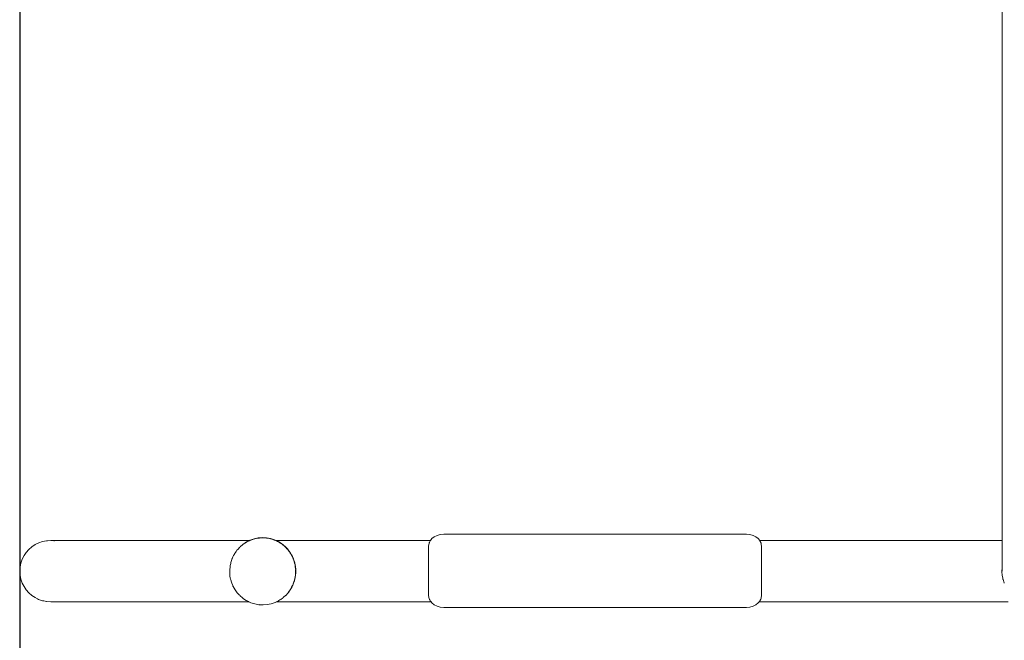
# Model space of a CAD drawing. Units: millimetres. Extents: x 1301 to 3483, y 1001 to 1493.
# Drawn here: x 3162 to 3228, y 1170 to 1212 of the extents above; entities that cross this region are included whole.
import ezdxf

# ---------------------------------------------------------------- set-up
doc = ezdxf.new("R2010")
doc.units = ezdxf.units.MM
doc.layers.get('Defpoints').update_dxf_attribs({"color": 250})
doc.layers.add('ProfileEdges_Nr_Pióra__7', color=7, linetype='Continuous', lineweight=18)

# ---------------------------------------------------------------- blocks, each defined once
blk = doc.blocks.new('*U21')
at = {"layer": 'Defpoints'}
blk.add_lwpolyline([(10.469, -60.283), (179.467, -60.283), (179.467, 39.399), (10.469, 39.399)], close=True, dxfattribs=at)

msp = doc.modelspace()

# ---------------------------------------------------------------- block references
msp.add_blockref('*U21', (3151.831, 1213.263))

# ---------------------------------------------------------------- next in the draw order: linework, layer by layer
at = {"layer": 'ProfileEdges_Nr_Pióra__7', "linetype": 'Continuous', "flags": 128}
for points in [[(3227.408, 1219.135), (3227.408, 1202.947)], [(3227.408, 1202.947), (3227.408, 1186.758)], [(3227.408, 1185.063), (3227.408, 1186.758)], [(3227.408, 1185.063), (3227.408, 1183.532)], [(3227.408, 1182.094), (3227.408, 1183.532)], [(3227.408, 1182.094), (3227.408, 1180.325)], [(3227.408, 1180.325), (3227.408, 1179.516)], [(3227.408, 1178.06), (3227.408, 1179.516)], [(3227.408, 1177.047), (3227.408, 1178.06)], [(3178.25, 1177.228), (3178.114, 1177.213)], [(3178.376, 1177.224), (3178.197, 1177.21)], [(3178.388, 1177.234), (3178.25, 1177.228)], [(3178.455, 1177.22), (3178.376, 1177.224)], [(3178.662, 1177.22), (3178.388, 1177.234)], [(3178.568, 1177.215), (3178.459, 1177.22)], [(3178.582, 1177.213), (3178.568, 1177.215)], [(3178.592, 1177.214), (3178.582, 1177.213)], [(3178.662, 1177.22), (3178.932, 1177.171)], [(3189.621, 1177.169), (3189.776, 1177.291)], [(3189.776, 1177.291), (3189.962, 1177.384)], [(3189.962, 1177.384), (3190.173, 1177.443)], [(3190.402, 1177.464), (3190.173, 1177.443)], [(3190.402, 1177.464), (3210.465, 1177.464)], [(3210.694, 1177.443), (3210.465, 1177.464)], [(3210.905, 1177.384), (3210.694, 1177.443)], [(3210.905, 1177.384), (3211.09, 1177.291)], [(3211.246, 1177.169), (3211.09, 1177.291)], [(3163.106, 1176.625), (3162.908, 1176.453)], [(3163.321, 1176.771), (3163.106, 1176.625)], [(3163.558, 1176.889), (3163.321, 1176.771)], [(3163.82, 1176.976), (3163.558, 1176.889)], [(3163.82, 1176.976), (3164.081, 1177.029)], [(3164.104, 1177.029), (3164.081, 1177.029)], [(3164.121, 1177.029), (3164.104, 1177.029)], [(3164.152, 1177.031), (3164.121, 1177.029)], [(3164.358, 1177.047), (3164.152, 1177.031)], [(3164.473, 1177.047), (3164.358, 1177.047)], [(3164.358, 1177.047), (3164.478, 1177.045)], [(3164.405, 1177.044), (3164.358, 1177.047)], [(3164.449, 1177.041), (3164.436, 1177.043)], [(3164.463, 1177.042), (3164.449, 1177.041)], [(3164.492, 1177.041), (3164.463, 1177.042)], [(3164.52, 1177.047), (3164.495, 1177.045)], [(3164.506, 1177.035), (3164.528, 1177.036)], [(3164.835, 1177.047), (3164.52, 1177.047)], [(3164.549, 1177.045), (3164.52, 1177.047)], [(3164.528, 1177.036), (3164.56, 1177.033)], [(3164.835, 1177.047), (3164.549, 1177.045)], [(3164.56, 1177.033), (3164.571, 1177.033)], [(3164.578, 1177.032), (3164.59, 1177.032)], [(3164.59, 1177.032), (3164.617, 1177.029)], [(3164.847, 1177.046), (3164.87, 1177.047)], [(3165.283, 1177.047), (3164.887, 1177.046)], [(3165.283, 1177.047), (3165.694, 1177.047)], [(3165.796, 1177.047), (3165.694, 1177.047)], [(3166.4, 1177.045), (3165.809, 1177.047)], [(3166.417, 1177.045), (3166.4, 1177.045)], [(3166.421, 1177.047), (3166.457, 1177.045)], [(3166.457, 1177.045), (3167.137, 1177.047)], [(3167.009, 1177.044), (3166.457, 1177.045)], [(3167.078, 1177.044), (3167.014, 1177.044)], [(3167.138, 1177.044), (3167.08, 1177.044)], [(3167.137, 1177.047), (3168.395, 1177.047)], [(3167.207, 1177.044), (3167.138, 1177.044)], [(3167.31, 1177.043), (3167.21, 1177.044)], [(3167.382, 1177.043), (3167.319, 1177.043)], [(3167.395, 1177.043), (3167.382, 1177.043)], [(3169.832, 1177.047), (3167.395, 1177.043)], [(3169.832, 1177.047), (3168.395, 1177.047)], [(3169.832, 1177.047), (3170.893, 1177.047)], [(3170.893, 1177.047), (3172.03, 1177.047)], [(3173.191, 1177.047), (3172.03, 1177.047)], [(3173.191, 1177.047), (3176.221, 1177.047)], [(3176.221, 1177.047), (3177.542, 1177.047)], [(3176.752, 1176.453), (3176.887, 1176.603)], [(3176.917, 1176.629), (3177.082, 1176.771)], [(3177.096, 1176.784), (3177.082, 1176.771)], [(3177.098, 1176.785), (3177.12, 1176.799)], [(3177.229, 1176.874), (3177.107, 1176.794)], [(3177.122, 1176.801), (3177.232, 1176.874)], [(3177.251, 1176.889), (3177.229, 1176.874)], [(3177.232, 1176.874), (3177.255, 1176.889)], [(3177.337, 1176.946), (3177.251, 1176.889)], [(3177.255, 1176.889), (3177.326, 1176.936)], [(3177.361, 1176.954), (3177.326, 1176.936)], [(3177.337, 1176.946), (3177.361, 1176.958)], [(3177.519, 1177.031), (3177.361, 1176.954)], [(3177.361, 1176.958), (3177.397, 1176.976)], [(3177.397, 1176.976), (3177.421, 1176.987)], [(3177.421, 1176.987), (3177.505, 1177.029)], [(3177.505, 1177.029), (3177.533, 1177.043)], [(3177.538, 1177.043), (3177.519, 1177.031)], [(3177.542, 1177.047), (3177.585, 1177.068)], [(3177.573, 1177.058), (3177.551, 1177.047)], [(3177.573, 1177.058), (3177.621, 1177.074)], [(3177.845, 1177.158), (3177.585, 1177.068)], [(3177.621, 1177.074), (3177.746, 1177.117)], [(3177.746, 1177.117), (3177.833, 1177.148)], [(3177.891, 1177.16), (3177.833, 1177.148)], [(3178.114, 1177.213), (3177.845, 1177.158)], [(3177.981, 1177.178), (3177.891, 1177.16)], [(3178.103, 1177.203), (3177.981, 1177.178)], [(3178.17, 1177.208), (3178.103, 1177.203)], [(3178.17, 1177.208), (3178.186, 1177.21)], [(3178.197, 1177.21), (3178.186, 1177.21)], [(3178.6, 1177.212), (3178.651, 1177.21)], [(3178.841, 1177.175), (3178.651, 1177.21)], [(3178.87, 1177.17), (3178.921, 1177.161)], [(3179.074, 1177.112), (3178.921, 1177.161)], [(3179.195, 1177.088), (3178.932, 1177.171)], [(3179.118, 1177.098), (3179.074, 1177.112)], [(3179.127, 1177.098), (3179.155, 1177.087)], [(3179.155, 1177.087), (3179.183, 1177.078)], [(3179.262, 1177.041), (3179.183, 1177.078)], [(3179.195, 1177.088), (3179.282, 1177.047)], [(3179.366, 1176.993), (3179.262, 1177.041)], [(3179.282, 1177.047), (3181.732, 1177.047)], [(3179.282, 1177.047), (3179.304, 1177.037)], [(3179.321, 1177.029), (3179.304, 1177.037)], [(3179.321, 1177.029), (3179.371, 1177.006)], [(3179.379, 1176.987), (3179.366, 1176.993)], [(3179.371, 1177.006), (3179.436, 1176.976)], [(3179.379, 1176.987), (3179.433, 1176.962)], [(3179.433, 1176.962), (3179.49, 1176.926)], [(3179.521, 1176.924), (3179.445, 1176.972)], [(3179.493, 1176.924), (3179.514, 1176.911)], [(3179.549, 1176.889), (3179.514, 1176.911)], [(3179.576, 1176.889), (3179.521, 1176.924)], [(3179.554, 1176.889), (3179.572, 1176.876)], [(3179.572, 1176.876), (3179.599, 1176.857)], [(3179.678, 1176.825), (3179.576, 1176.889)], [(3179.602, 1176.856), (3179.62, 1176.844)], [(3179.62, 1176.844), (3179.667, 1176.815)], [(3179.667, 1176.815), (3179.681, 1176.803)], [(3179.735, 1176.778), (3179.678, 1176.825)], [(3179.711, 1176.779), (3179.691, 1176.796)], [(3179.73, 1176.763), (3179.72, 1176.771)], [(3179.736, 1176.758), (3179.848, 1176.667)], [(3179.781, 1176.74), (3179.753, 1176.764)], [(3179.892, 1176.65), (3179.781, 1176.74)], [(3179.881, 1176.639), (3179.848, 1176.667)], [(3179.891, 1176.629), (3179.881, 1176.639)], [(3179.925, 1176.592), (3179.891, 1176.629)], [(3179.892, 1176.65), (3179.915, 1176.625)], [(3179.915, 1176.625), (3180.063, 1176.467)], [(3179.925, 1176.592), (3179.941, 1176.575)], [(3179.941, 1176.575), (3180.016, 1176.496)], [(3181.732, 1177.047), (3189.523, 1177.047)], [(3189.415, 1176.771), (3189.402, 1176.677)], [(3189.402, 1176.677), (3189.402, 1176.665)], [(3189.402, 1176.665), (3189.402, 1176.625)], [(3189.402, 1176.625), (3189.402, 1176.5)], [(3189.428, 1176.857), (3189.415, 1176.771)], [(3189.442, 1176.889), (3189.428, 1176.857)], [(3189.453, 1176.913), (3189.442, 1176.889)], [(3189.482, 1176.976), (3189.453, 1176.913)], [(3189.499, 1177.014), (3189.482, 1176.976)], [(3189.621, 1177.169), (3189.523, 1177.047)], [(3211.343, 1177.048), (3211.246, 1177.169)], [(3216.58, 1177.047), (3211.343, 1177.048)], [(3211.358, 1177.029), (3211.348, 1177.042)], [(3211.369, 1177.01), (3211.364, 1177.023)], [(3211.385, 1176.976), (3211.369, 1177.01)], [(3211.419, 1176.902), (3211.385, 1176.976)], [(3211.424, 1176.889), (3211.419, 1176.902)], [(3211.432, 1176.872), (3211.424, 1176.889)], [(3211.439, 1176.857), (3211.432, 1176.872)], [(3211.452, 1176.771), (3211.439, 1176.857)], [(3211.465, 1176.677), (3211.452, 1176.771)], [(3211.465, 1176.644), (3211.465, 1176.677)], [(3211.465, 1176.625), (3211.465, 1176.644)], [(3211.465, 1176.592), (3211.465, 1176.625)], [(3211.465, 1176.453), (3211.465, 1176.592)], [(3216.58, 1177.047), (3219.356, 1177.047)], [(3219.356, 1177.047), (3220.882, 1177.047)], [(3220.791, 1177.045), (3219.356, 1177.047)], [(3220.804, 1177.045), (3220.791, 1177.045)], [(3220.9, 1177.045), (3220.804, 1177.045)], [(3220.882, 1177.047), (3221.764, 1177.045)], [(3220.9, 1177.045), (3220.968, 1177.045)], [(3221.764, 1177.045), (3220.968, 1177.045)], [(3221.764, 1177.045), (3221.824, 1177.045)], [(3221.824, 1177.045), (3221.837, 1177.047)], [(3221.837, 1177.047), (3221.849, 1177.045)], [(3221.849, 1177.045), (3221.89, 1177.045)], [(3221.89, 1177.045), (3221.95, 1177.045)], [(3221.95, 1177.045), (3223.575, 1177.046)], [(3223.616, 1177.046), (3223.575, 1177.046)], [(3223.616, 1177.046), (3223.626, 1177.046)], [(3223.626, 1177.046), (3223.646, 1177.047)], [(3223.646, 1177.047), (3223.666, 1177.046)], [(3223.666, 1177.046), (3224.43, 1177.046)], [(3224.465, 1177.046), (3224.43, 1177.046)], [(3224.465, 1177.046), (3224.479, 1177.047)], [(3224.494, 1177.046), (3224.479, 1177.047)], [(3224.525, 1177.046), (3224.494, 1177.046)], [(3225.979, 1177.047), (3224.525, 1177.046)], [(3226.002, 1177.047), (3227.27, 1177.047)], [(3227.27, 1177.047), (3227.408, 1177.047)], [(3227.408, 1177.033), (3227.408, 1177.043)], [(3227.408, 1177.009), (3227.408, 1177.025)], [(3227.408, 1176.975), (3227.408, 1177.009)], [(3227.408, 1176.915), (3227.408, 1176.975)], [(3227.408, 1176.889), (3227.408, 1176.915)], [(3227.408, 1176.85), (3227.408, 1176.889)], [(3227.408, 1176.794), (3227.408, 1176.85)], [(3227.408, 1176.771), (3227.408, 1176.794)], [(3227.408, 1176.707), (3227.408, 1176.771)], [(3227.408, 1176.625), (3227.408, 1176.707)], [(3227.408, 1176.604), (3227.408, 1176.617)], [(3227.408, 1176.513), (3227.408, 1176.604)], [(3162.59, 1176.041), (3162.474, 1175.805)], [(3162.738, 1176.257), (3162.59, 1176.041)], [(3162.908, 1176.453), (3162.738, 1176.257)], [(3176.365, 1175.805), (3176.435, 1175.96)], [(3176.435, 1175.96), (3176.471, 1176.041)], [(3176.474, 1176.048), (3176.53, 1176.148)], [(3176.53, 1176.148), (3176.543, 1176.169)], [(3176.604, 1176.257), (3176.543, 1176.169)], [(3176.647, 1176.32), (3176.604, 1176.257)], [(3176.701, 1176.397), (3176.647, 1176.32)], [(3176.701, 1176.397), (3176.752, 1176.453)], [(3180.016, 1176.496), (3180.029, 1176.482)], [(3180.029, 1176.482), (3180.062, 1176.448)], [(3180.065, 1176.467), (3180.076, 1176.453)], [(3180.095, 1176.406), (3180.071, 1176.438)], [(3180.094, 1176.434), (3180.082, 1176.448)], [(3180.094, 1176.434), (3180.168, 1176.339)], [(3180.179, 1176.291), (3180.095, 1176.406)], [(3180.168, 1176.339), (3180.22, 1176.257)], [(3180.198, 1176.265), (3180.186, 1176.282)], [(3180.226, 1176.226), (3180.198, 1176.265)], [(3180.22, 1176.257), (3180.318, 1176.105)], [(3180.235, 1176.214), (3180.226, 1176.226)], [(3180.235, 1176.214), (3180.258, 1176.173)], [(3180.258, 1176.173), (3180.324, 1176.055)], [(3180.318, 1176.105), (3180.326, 1176.089)], [(3180.324, 1176.055), (3180.332, 1176.041)], [(3180.326, 1176.089), (3180.349, 1176.041)], [(3180.332, 1176.041), (3180.339, 1176.028)], [(3180.339, 1176.028), (3180.361, 1175.989)], [(3180.349, 1176.041), (3180.377, 1175.981)], [(3180.361, 1175.989), (3180.371, 1175.971)], [(3180.394, 1175.914), (3180.371, 1175.971)], [(3180.377, 1175.981), (3180.438, 1175.853)], [(3180.394, 1175.914), (3180.4, 1175.9)], [(3189.402, 1176.5), (3189.402, 1176.453)], [(3189.402, 1176.453), (3189.402, 1176.4)], [(3189.402, 1176.4), (3189.402, 1176.257)], [(3189.402, 1176.257), (3189.402, 1176.1)], [(3189.402, 1176.1), (3189.402, 1176.041)], [(3189.402, 1176.041), (3189.402, 1175.868)], [(3211.465, 1176.296), (3211.465, 1176.453)], [(3211.465, 1176.257), (3211.465, 1176.296)], [(3211.465, 1176.215), (3211.465, 1176.257)], [(3211.465, 1176.041), (3211.465, 1176.215)], [(3211.465, 1175.851), (3211.465, 1176.041)], [(3227.408, 1176.453), (3227.408, 1176.513)], [(3227.408, 1176.409), (3227.408, 1176.453)], [(3227.408, 1176.351), (3227.408, 1176.409)], [(3227.408, 1176.351), (3227.408, 1176.299)], [(3227.408, 1176.299), (3227.408, 1176.257)], [(3227.408, 1176.188), (3227.408, 1176.257)], [(3227.408, 1176.118), (3227.408, 1176.188)], [(3227.408, 1176.08), (3227.408, 1176.118)], [(3227.408, 1176.04), (3227.408, 1176.08)], [(3227.408, 1175.972), (3227.408, 1176.04)], [(3227.408, 1175.914), (3227.408, 1175.972)], [(3227.408, 1175.867), (3227.408, 1175.914)], [(3162.334, 1175.288), (3162.313, 1175.015)], [(3162.385, 1175.553), (3162.334, 1175.288)], [(3162.474, 1175.805), (3162.385, 1175.553)], [(3176.239, 1175.288), (3176.219, 1175.113)], [(3176.25, 1175.39), (3176.239, 1175.288)], [(3176.25, 1175.39), (3176.283, 1175.527)], [(3176.283, 1175.527), (3176.286, 1175.538)], [(3176.286, 1175.541), (3176.289, 1175.552)], [(3176.289, 1175.553), (3176.297, 1175.584)], [(3176.297, 1175.584), (3176.315, 1175.662)], [(3176.315, 1175.662), (3176.36, 1175.794)], [(3176.36, 1175.794), (3176.365, 1175.805)], [(3176.388, 1175.837), (3176.405, 1175.881)], [(3180.4, 1175.897), (3180.414, 1175.867)], [(3180.414, 1175.867), (3180.432, 1175.818)], [(3180.438, 1175.805), (3180.432, 1175.818)], [(3180.454, 1175.805), (3180.438, 1175.853)], [(3180.449, 1175.776), (3180.439, 1175.802)], [(3180.465, 1175.738), (3180.449, 1175.776)], [(3180.511, 1175.635), (3180.454, 1175.805)], [(3180.465, 1175.738), (3180.475, 1175.712)], [(3180.475, 1175.712), (3180.496, 1175.633)], [(3180.496, 1175.633), (3180.517, 1175.553)], [(3180.526, 1175.589), (3180.511, 1175.635)], [(3180.517, 1175.553), (3180.522, 1175.534)], [(3180.522, 1175.534), (3180.528, 1175.514)], [(3180.533, 1175.553), (3180.526, 1175.589)], [(3180.528, 1175.514), (3180.533, 1175.492)], [(3180.552, 1175.461), (3180.533, 1175.553)], [(3180.533, 1175.492), (3180.547, 1175.443)], [(3180.547, 1175.443), (3180.568, 1175.288)], [(3180.581, 1175.315), (3180.552, 1175.461)], [(3180.568, 1175.288), (3180.572, 1175.257)], [(3180.584, 1175.288), (3180.581, 1175.315)], [(3180.596, 1175.176), (3180.584, 1175.288)], [(3189.402, 1175.868), (3189.402, 1175.805)], [(3189.402, 1175.805), (3189.402, 1175.736)], [(3189.402, 1175.736), (3189.402, 1175.553)], [(3189.402, 1175.553), (3189.402, 1175.36)], [(3189.402, 1175.36), (3189.402, 1175.288)], [(3189.402, 1175.288), (3189.402, 1175.09)], [(3211.465, 1175.805), (3211.465, 1175.851)], [(3211.465, 1175.772), (3211.465, 1175.805)], [(3211.465, 1175.553), (3211.465, 1175.772)], [(3211.465, 1175.323), (3211.465, 1175.553)], [(3211.465, 1175.288), (3211.465, 1175.323)], [(3211.465, 1175.234), (3211.465, 1175.288)], [(3227.408, 1175.805), (3227.408, 1175.867)], [(3227.408, 1175.765), (3227.408, 1175.805)], [(3227.408, 1175.692), (3227.408, 1175.765)], [(3227.408, 1175.617), (3227.408, 1175.692)], [(3227.408, 1175.572), (3227.408, 1175.617)], [(3227.408, 1175.553), (3227.408, 1175.572)], [(3227.408, 1175.468), (3227.408, 1175.553)], [(3227.408, 1175.327), (3227.408, 1175.468)], [(3227.408, 1175.307), (3227.408, 1175.327)], [(3227.408, 1175.307), (3227.408, 1175.288)], [(3227.408, 1175.182), (3227.408, 1175.286)], [(3162.313, 1175.015), (3162.333, 1174.743)], [(3162.333, 1174.743), (3162.385, 1174.477)], [(3176.219, 1175.113), (3176.221, 1175.015)], [(3176.221, 1175.015), (3176.223, 1174.833)], [(3176.223, 1174.833), (3176.232, 1174.743)], [(3176.228, 1175.012), (3176.228, 1174.99)], [(3176.23, 1175.123), (3176.229, 1175.054)], [(3176.236, 1175.175), (3176.23, 1175.123)], [(3176.231, 1175.026), (3176.231, 1175.04)], [(3176.232, 1174.743), (3176.237, 1174.694)], [(3176.237, 1174.694), (3176.26, 1174.557)], [(3180.557, 1174.609), (3180.542, 1174.547)], [(3180.584, 1174.743), (3180.555, 1174.57)], [(3180.557, 1174.609), (3180.56, 1174.635)], [(3180.56, 1174.635), (3180.576, 1174.747)], [(3180.574, 1175.239), (3180.584, 1175.166)], [(3180.582, 1174.819), (3180.576, 1174.747)], [(3180.584, 1174.843), (3180.582, 1174.819)], [(3180.585, 1175.115), (3180.584, 1175.166)], [(3180.588, 1174.887), (3180.584, 1174.843)], [(3180.588, 1174.757), (3180.584, 1174.743)], [(3180.586, 1175.052), (3180.586, 1175.089)], [(3180.586, 1175.015), (3180.586, 1175.052)], [(3180.587, 1174.916), (3180.586, 1175.015)], [(3180.587, 1174.916), (3180.588, 1174.887)], [(3180.588, 1174.757), (3180.599, 1174.897)], [(3180.596, 1175.176), (3180.596, 1175.116)], [(3180.596, 1175.116), (3180.598, 1175.015)], [(3180.598, 1175.015), (3180.598, 1174.914)], [(3180.598, 1174.914), (3180.599, 1174.897)], [(3189.402, 1175.015), (3189.402, 1175.09)], [(3189.402, 1174.816), (3189.402, 1175.015)], [(3189.402, 1174.743), (3189.402, 1174.816)], [(3189.402, 1174.743), (3189.402, 1174.672)], [(3189.402, 1174.672), (3189.402, 1174.477)], [(3211.465, 1175.015), (3211.465, 1175.234)], [(3211.465, 1174.797), (3211.465, 1175.015)], [(3211.465, 1174.743), (3211.465, 1174.797)], [(3211.465, 1174.69), (3211.465, 1174.743)], [(3211.465, 1174.477), (3211.465, 1174.69)], [(3227.397, 1175.056), (3227.396, 1175.043)], [(3227.396, 1175.043), (3227.396, 1175.017)], [(3227.396, 1175.014), (3227.396, 1174.987)], [(3227.396, 1174.987), (3227.397, 1174.972)], [(3227.408, 1175.182), (3227.397, 1175.056)], [(3227.397, 1174.972), (3227.414, 1174.743)], [(3227.398, 1175.053), (3227.408, 1175.182)], [(3227.398, 1175.053), (3227.408, 1175.137)], [(3227.398, 1175.017), (3227.398, 1175.043)], [(3227.398, 1175.017), (3227.399, 1175.043)], [(3227.4, 1174.987), (3227.398, 1175.014)], [(3227.399, 1174.974), (3227.414, 1174.743)], [(3227.424, 1174.743), (3227.399, 1174.974)], [(3227.407, 1175.043), (3227.406, 1175.017)], [(3227.408, 1175.074), (3227.407, 1175.043)], [(3227.408, 1175.182), (3227.408, 1175.137)], [(3227.408, 1175.137), (3227.408, 1175.074)], [(3227.425, 1174.741), (3227.414, 1174.743)], [(3227.414, 1174.741), (3227.452, 1174.555)], [(3227.455, 1174.559), (3227.425, 1174.741)], [(3162.385, 1174.477), (3162.473, 1174.226)], [(3162.473, 1174.226), (3162.589, 1173.99)], [(3162.589, 1173.99), (3162.737, 1173.773)], [(3176.26, 1174.557), (3176.275, 1174.5)], [(3176.275, 1174.5), (3176.281, 1174.477)], [(3176.281, 1174.477), (3176.289, 1174.45)], [(3176.289, 1174.45), (3176.332, 1174.287)], [(3176.357, 1174.226), (3176.332, 1174.287)], [(3176.422, 1174.065), (3176.357, 1174.226)], [(3176.436, 1174.029), (3176.422, 1174.065)], [(3176.436, 1174.029), (3176.458, 1173.99)], [(3176.458, 1173.99), (3176.514, 1173.888)], [(3180.383, 1174.056), (3180.323, 1173.943)], [(3180.329, 1173.941), (3180.354, 1173.99)], [(3180.354, 1173.99), (3180.386, 1174.05)], [(3180.394, 1174.077), (3180.383, 1174.056)], [(3180.386, 1174.05), (3180.405, 1174.087)], [(3180.451, 1174.23), (3180.394, 1174.077)], [(3180.457, 1174.226), (3180.405, 1174.087)], [(3180.479, 1174.303), (3180.451, 1174.23)], [(3180.503, 1174.348), (3180.457, 1174.226)], [(3180.492, 1174.338), (3180.479, 1174.303)], [(3180.538, 1174.529), (3180.492, 1174.338)], [(3180.503, 1174.348), (3180.516, 1174.395)], [(3180.516, 1174.395), (3180.538, 1174.477)], [(3180.542, 1174.547), (3180.538, 1174.529)], [(3180.555, 1174.57), (3180.54, 1174.482)], [(3189.402, 1174.477), (3189.402, 1174.293)], [(3189.402, 1174.293), (3189.402, 1174.226)], [(3189.402, 1174.226), (3189.402, 1174.163)], [(3189.402, 1174.163), (3189.402, 1173.99)], [(3189.402, 1173.99), (3189.402, 1173.831)], [(3211.465, 1174.275), (3211.465, 1174.477)], [(3211.465, 1174.225), (3211.465, 1174.275)], [(3211.465, 1174.179), (3211.465, 1174.225)], [(3211.465, 1173.99), (3211.465, 1174.179)], [(3211.465, 1173.815), (3211.465, 1173.99)], [(3227.452, 1174.555), (3227.462, 1174.503)], [(3227.465, 1174.503), (3227.455, 1174.559)], [(3227.467, 1174.479), (3227.462, 1174.503)], [(3227.469, 1174.479), (3227.465, 1174.503)], [(3227.476, 1174.453), (3227.468, 1174.476)], [(3227.476, 1174.453), (3227.469, 1174.476)], [(3227.547, 1174.251), (3227.476, 1174.453)], [(3227.549, 1174.239), (3227.547, 1174.251)], [(3227.549, 1174.239), (3227.554, 1174.225)], [(3162.737, 1173.773), (3162.907, 1173.577)], [(3162.907, 1173.577), (3163.105, 1173.405)], [(3163.105, 1173.405), (3163.32, 1173.259)], [(3176.514, 1173.888), (3176.572, 1173.785)], [(3176.581, 1173.773), (3176.572, 1173.785)], [(3176.63, 1173.705), (3176.581, 1173.773)], [(3176.724, 1173.577), (3176.63, 1173.705)], [(3176.736, 1173.561), (3176.724, 1173.577)], [(3176.876, 1173.413), (3176.736, 1173.561)], [(3176.926, 1173.36), (3176.886, 1173.403)], [(3177.05, 1173.259), (3176.926, 1173.36)], [(3179.92, 1173.396), (3179.793, 1173.287)], [(3179.95, 1173.43), (3179.931, 1173.406)], [(3179.954, 1173.434), (3180.072, 1173.562)], [(3180.072, 1173.562), (3180.085, 1173.577)], [(3180.085, 1173.577), (3180.103, 1173.597)], [(3180.151, 1173.668), (3180.107, 1173.605)], [(3180.117, 1173.612), (3180.229, 1173.773)], [(3180.151, 1173.668), (3180.258, 1173.822)], [(3180.229, 1173.773), (3180.276, 1173.84)], [(3180.323, 1173.943), (3180.264, 1173.83)], [(3180.276, 1173.84), (3180.329, 1173.941)], [(3189.402, 1173.831), (3189.402, 1173.773)], [(3189.402, 1173.773), (3189.402, 1173.721)], [(3189.402, 1173.721), (3189.402, 1173.577)], [(3189.402, 1173.577), (3189.402, 1173.53)], [(3189.402, 1173.53), (3189.402, 1173.405)], [(3189.402, 1173.4), (3189.416, 1173.299)], [(3189.416, 1173.299), (3189.422, 1173.259)], [(3211.462, 1173.376), (3211.445, 1173.259)], [(3211.465, 1173.4), (3211.462, 1173.376)], [(3211.465, 1173.773), (3211.465, 1173.815)], [(3211.465, 1173.734), (3211.465, 1173.773)], [(3211.465, 1173.577), (3211.465, 1173.734)], [(3211.465, 1173.438), (3211.465, 1173.577)], [(3211.465, 1173.405), (3211.465, 1173.438)], [(3163.491, 1173.176), (3163.32, 1173.259)], [(3163.557, 1173.141), (3163.491, 1173.176)], [(3163.819, 1173.054), (3163.557, 1173.141)], [(3163.91, 1173.037), (3163.819, 1173.054)], [(3164.079, 1173.001), (3163.91, 1173.037)], [(3164.102, 1173.001), (3164.079, 1173.001)], [(3164.356, 1172.982), (3164.102, 1173.001)], [(3164.472, 1172.982), (3164.356, 1172.982)], [(3164.472, 1172.982), (3164.706, 1172.982)], [(3164.706, 1172.982), (3165.062, 1172.982)], [(3165.062, 1172.982), (3165.528, 1172.982)], [(3165.528, 1172.982), (3166.767, 1172.982)], [(3167.53, 1172.982), (3166.767, 1172.982)], [(3167.53, 1172.982), (3168.395, 1172.982)], [(3168.395, 1172.982), (3169.833, 1172.982)], [(3170.894, 1172.982), (3169.833, 1172.982)], [(3172.031, 1172.982), (3170.894, 1172.982)], [(3172.031, 1172.982), (3173.192, 1172.982)], [(3177.447, 1172.982), (3173.192, 1172.982)], [(3177.14, 1173.185), (3177.05, 1173.259)], [(3177.188, 1173.154), (3177.14, 1173.185)], [(3177.21, 1173.141), (3177.188, 1173.154)], [(3177.32, 1173.071), (3177.21, 1173.141)], [(3177.348, 1173.054), (3177.32, 1173.071)], [(3177.348, 1173.054), (3177.365, 1173.043)], [(3177.454, 1173.001), (3177.374, 1173.038)], [(3177.447, 1172.982), (3177.493, 1172.982)], [(3177.493, 1172.982), (3177.454, 1173.001)], [(3177.624, 1172.922), (3177.493, 1172.982)], [(3177.886, 1172.839), (3177.624, 1172.922)], [(3178.156, 1172.79), (3177.886, 1172.839)], [(3178.156, 1172.79), (3178.431, 1172.775)], [(3178.226, 1172.797), (3178.317, 1172.793)], [(3178.317, 1172.793), (3178.337, 1172.791)], [(3178.431, 1172.775), (3178.704, 1172.796)], [(3178.974, 1172.852), (3178.704, 1172.796)], [(3178.974, 1172.852), (3179.234, 1172.941)], [(3179.234, 1172.941), (3179.316, 1172.982)], [(3179.316, 1172.982), (3179.333, 1172.99)], [(3179.316, 1172.982), (3181.122, 1172.982)], [(3179.333, 1172.99), (3179.354, 1173.001)], [(3179.354, 1173.001), (3179.4, 1173.023)], [(3179.4, 1173.023), (3179.462, 1173.054)], [(3179.462, 1173.054), (3179.481, 1173.063)], [(3179.481, 1173.063), (3179.546, 1173.106)], [(3179.546, 1173.106), (3179.598, 1173.141)], [(3179.598, 1173.141), (3179.711, 1173.216)], [(3179.753, 1173.253), (3179.711, 1173.216)], [(3179.793, 1173.287), (3179.768, 1173.265)], [(3181.364, 1172.982), (3181.122, 1172.982)], [(3181.364, 1172.982), (3189.561, 1172.982)], [(3189.422, 1173.259), (3189.427, 1173.226)], [(3189.464, 1173.141), (3189.428, 1173.219)], [(3189.474, 1173.117), (3189.464, 1173.141)], [(3189.503, 1173.054), (3189.474, 1173.117)], [(3189.535, 1173.015), (3189.503, 1173.054)], [(3189.546, 1173.001), (3189.535, 1173.015)], [(3189.557, 1172.987), (3189.546, 1173.001)], [(3189.621, 1172.908), (3189.561, 1172.982)], [(3189.621, 1172.908), (3189.776, 1172.786)], [(3189.776, 1172.786), (3189.962, 1172.693)], [(3189.962, 1172.693), (3190.173, 1172.634)], [(3210.905, 1172.693), (3210.694, 1172.634)], [(3210.905, 1172.693), (3211.09, 1172.786)], [(3211.09, 1172.786), (3211.246, 1172.908)], [(3211.306, 1172.983), (3211.246, 1172.908)], [(3211.306, 1172.983), (3214, 1172.983)], [(3211.33, 1173.013), (3211.32, 1173)], [(3211.364, 1173.054), (3211.33, 1173.013)], [(3211.393, 1173.119), (3211.364, 1173.054)], [(3211.403, 1173.141), (3211.393, 1173.119)], [(3211.416, 1173.168), (3211.403, 1173.141)], [(3211.439, 1173.219), (3211.416, 1173.168)], [(3211.445, 1173.259), (3211.439, 1173.219)], [(3214, 1172.983), (3214.021, 1172.983)], [(3214.138, 1172.982), (3214.021, 1172.983)], [(3218.321, 1172.982), (3214.138, 1172.982)], [(3218.321, 1172.982), (3219.357, 1172.982)], [(3220.883, 1172.982), (3219.357, 1172.982)], [(3221.838, 1172.982), (3220.883, 1172.982)], [(3223.647, 1172.982), (3221.838, 1172.982)], [(3224.48, 1172.982), (3223.647, 1172.982)], [(3225.993, 1172.982), (3224.48, 1172.982)], [(3225.993, 1172.982), (3227.269, 1172.982)], [(3227.806, 1172.982), (3227.269, 1172.982)], [(3190.173, 1172.634), (3190.402, 1172.613)], [(3190.402, 1172.613), (3210.465, 1172.613)], [(3210.694, 1172.634), (3210.465, 1172.613)]]:
    msp.add_lwpolyline(points, dxfattribs=at)

doc.saveas('drawing.dxf')
